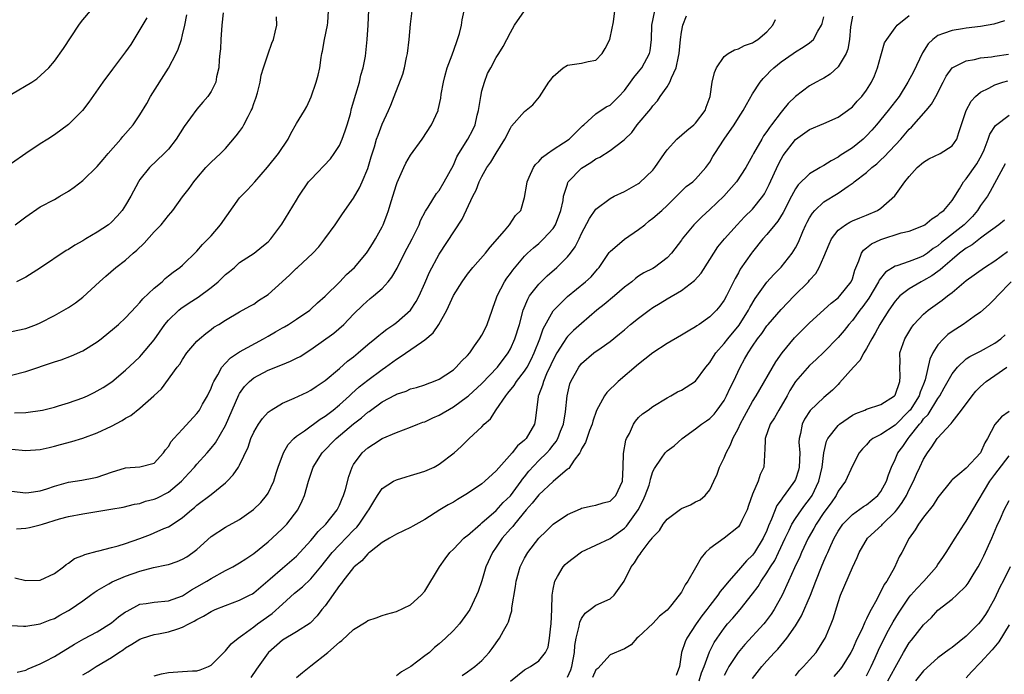
# Model space of a CAD drawing. Units: inches. Extents: x 2559000 to 2562000, y 1533000 to 1536000.
# Drawn here: x 2559386 to 2559524, y 1534690 to 1534782 of the extents above; entities that cross this region are included whole.
import ezdxf

# ---------------------------------------------------------------- set-up
doc = ezdxf.new("R2010")
doc.units = ezdxf.units.IN
doc.header["$MEASUREMENT"] = 0
doc.layers.add('LD25591533_2ft', color=53, linetype='Continuous')

msp = doc.modelspace()

# ---------------------------------------------------------------- linework, layer by layer
at = {"layer": 'LD25591533_2ft'}
for points, elevation in [([(2559385, 1534771.3), (2559387.83, 1534773), (2559388.53, 1534773.47), (2559390.23, 1534775), (2559391, 1534775.96), (2559392.3, 1534777.7), (2559393.36, 1534779.36), (2559394.44, 1534781), (2559394.67, 1534781.33), (2559395, 1534781.74), (2559396.08, 1534783)], 8412), ([(2559385, 1534731.9), (2559387, 1534732.42), (2559391, 1534733.77), (2559391.94, 1534734.06), (2559393.38, 1534734.62), (2559395, 1534735.32), (2559397, 1534736.57), (2559397.57, 1534737), (2559399.46, 1534738.54), (2559399.99, 1534739), (2559401, 1534739.93), (2559402.46, 1534741.54), (2559403, 1534742.06), (2559403.42, 1534742.58), (2559405, 1534744.1), (2559406.11, 1534745), (2559406.56, 1534745.44), (2559407, 1534745.81), (2559407.66, 1534746.34), (2559408.63, 1534747), (2559409, 1534747.34), (2559411, 1534749.27), (2559411.8, 1534750.2), (2559413, 1534751.42), (2559414.33, 1534753), (2559417, 1534756.75), (2559418.11, 1534757.89), (2559419.15, 1534759), (2559420.92, 1534761.08), (2559422.46, 1534763), (2559423.8, 1534765), (2559424.21, 1534765.79), (2559425, 1534767.18), (2559426.1, 1534769), (2559426.43, 1534769.57), (2559427.05, 1534770.95), (2559427.75, 1534773), (2559428.01, 1534773.99), (2559428.25, 1534775), (2559428.45, 1534776.45), (2559428.56, 1534777), (2559428.65, 1534777.35), (2559428.92, 1534779), (2559429.34, 1534781), (2559429.38, 1534781.38), (2559429.47, 1534783)], 8402), ([(2559385, 1534721.5), (2559387, 1534721.31), (2559389, 1534721.48), (2559390.25, 1534721.75), (2559391, 1534721.92), (2559391.86, 1534722.14), (2559393.43, 1534722.57), (2559395, 1534723.07), (2559397, 1534723.81), (2559399, 1534724.74), (2559400.49, 1534725.51), (2559401, 1534725.85), (2559401.75, 1534726.25), (2559403, 1534727.26), (2559404.96, 1534729), (2559406.03, 1534729.97), (2559408.24, 1534733), (2559408.59, 1534733.41), (2559409, 1534734.09), (2559409.61, 1534735), (2559411, 1534736.64), (2559411.38, 1534737), (2559412.27, 1534737.73), (2559413, 1534738.31), (2559413.4, 1534738.6), (2559414.08, 1534739), (2559415, 1534739.62), (2559417, 1534740.78), (2559418.43, 1534741.57), (2559419, 1534741.87), (2559419.65, 1534742.35), (2559421, 1534743.21), (2559422.97, 1534745), (2559424.05, 1534745.95), (2559425, 1534746.89), (2559425.14, 1534747), (2559427.28, 1534749), (2559428.12, 1534749.88), (2559428.96, 1534751), (2559430.43, 1534753), (2559431.46, 1534754.54), (2559433, 1534756.74), (2559433.82, 1534758.18), (2559434.2, 1534759), (2559435, 1534760.86), (2559435.46, 1534762.54), (2559435.91, 1534763.91), (2559436.23, 1534765), (2559436.43, 1534765.57), (2559437, 1534767.08), (2559437.88, 1534769), (2559438.22, 1534769.78), (2559438.71, 1534771), (2559439.89, 1534774.11), (2559440.15, 1534775), (2559440.44, 1534776.44), (2559440.57, 1534777), (2559440.8, 1534779), (2559441, 1534781.13), (2559441.21, 1534783)], 8398), ([(2559385, 1534715.59), (2559387, 1534715.36), (2559387.41, 1534715.41), (2559389, 1534715.67), (2559389.96, 1534715.96), (2559391, 1534716.33), (2559393, 1534716.87), (2559394.84, 1534717.16), (2559396.52, 1534717.48), (2559397, 1534717.6), (2559399, 1534718.29), (2559401, 1534718.87), (2559403, 1534719.02), (2559405, 1534719.54), (2559406.3, 1534721), (2559406.6, 1534721.4), (2559407, 1534721.86), (2559407.4, 1534722.6), (2559407.76, 1534723), (2559409, 1534724.3), (2559411, 1534726.5), (2559411.22, 1534726.78), (2559411.36, 1534727), (2559411.8, 1534727.8), (2559412.5, 1534729), (2559413, 1534730.07), (2559413.26, 1534730.74), (2559413.38, 1534731), (2559413.92, 1534731.92), (2559414.48, 1534733), (2559415, 1534733.58), (2559415.7, 1534734.3), (2559417, 1534735.17), (2559420.36, 1534737), (2559421, 1534737.38), (2559422.05, 1534737.95), (2559423, 1534738.53), (2559423.31, 1534738.69), (2559423.85, 1534739), (2559425, 1534739.73), (2559426.84, 1534741), (2559427, 1534741.13), (2559427.95, 1534742.05), (2559429, 1534742.95), (2559431.06, 1534745), (2559432.01, 1534745.99), (2559433.1, 1534747), (2559434.8, 1534749), (2559435, 1534749.29), (2559435.67, 1534750.33), (2559436.08, 1534751), (2559437, 1534752.7), (2559437.15, 1534753), (2559437.67, 1534754.33), (2559437.89, 1534755), (2559438.25, 1534756.25), (2559439, 1534758.63), (2559439.1, 1534758.9), (2559440.04, 1534761), (2559440.35, 1534761.65), (2559441, 1534762.76), (2559442.63, 1534765), (2559443.95, 1534767), (2559444.86, 1534769), (2559444.89, 1534769.11), (2559445.23, 1534770.77), (2559445.31, 1534771.31), (2559445.61, 1534773), (2559445.81, 1534773.81), (2559446.14, 1534775), (2559446.81, 1534776.81), (2559447.42, 1534778.58), (2559447.59, 1534779), (2559447.84, 1534779.84), (2559448.12, 1534781), (2559448.25, 1534781.75), (2559448.53, 1534783)], 8396), ([(2559385, 1534696.77), (2559386.68, 1534696.68), (2559387, 1534696.69), (2559389, 1534697.01), (2559390.42, 1534697.58), (2559391, 1534697.77), (2559391.78, 1534698.22), (2559393, 1534698.86), (2559393.23, 1534699), (2559395, 1534700.23), (2559396.07, 1534701), (2559396.59, 1534701.41), (2559397, 1534701.69), (2559398.62, 1534702.62), (2559399.09, 1534702.91), (2559401, 1534703.7), (2559403, 1534704.41), (2559404.92, 1534704.92), (2559406.74, 1534705.26), (2559407, 1534705.33), (2559408.25, 1534705.75), (2559409, 1534706.07), (2559409.58, 1534706.42), (2559410.41, 1534707), (2559411, 1534707.45), (2559413, 1534709.23), (2559415, 1534710.56), (2559417, 1534711.65), (2559418.97, 1534713.03), (2559419.96, 1534714.04), (2559420.79, 1534715), (2559421, 1534715.31), (2559421.8, 1534717), (2559422.15, 1534718.15), (2559422.43, 1534719), (2559423.15, 1534721), (2559423.82, 1534722.18), (2559424.59, 1534723), (2559425, 1534723.34), (2559426.1, 1534724.1), (2559428.3, 1534725.7), (2559429, 1534726.12), (2559430.13, 1534727), (2559431, 1534727.72), (2559432.42, 1534729), (2559432.71, 1534729.29), (2559433.77, 1534730.23), (2559435, 1534731.2), (2559437, 1534732.67), (2559437.48, 1534733), (2559439, 1534734.14), (2559439.54, 1534734.46), (2559442.52, 1534736.52), (2559443, 1534736.83), (2559444.17, 1534737.83), (2559444.95, 1534739), (2559446.09, 1534741), (2559447, 1534743.05), (2559448.24, 1534745), (2559449, 1534746.05), (2559449.75, 1534747), (2559451.5, 1534749), (2559452.15, 1534749.85), (2559454.17, 1534752.16), (2559454.86, 1534753), (2559455.73, 1534754.27), (2559456.45, 1534755), (2559457, 1534756.81), (2559457.31, 1534758.69), (2559457.34, 1534759), (2559457.65, 1534759.65), (2559458.25, 1534761), (2559458.55, 1534761.45), (2559459, 1534761.87), (2559459.52, 1534762.48), (2559460.22, 1534763), (2559461, 1534763.54), (2559462.48, 1534764.48), (2559463.25, 1534765), (2559464.12, 1534765.88), (2559465.14, 1534766.86), (2559465.3, 1534767), (2559467, 1534768.57), (2559468.47, 1534769.53), (2559469, 1534769.78), (2559470.23, 1534771), (2559471, 1534771.82), (2559471.88, 1534773), (2559472.33, 1534773.67), (2559473, 1534774.43), (2559473.47, 1534775), (2559474.54, 1534777), (2559474.62, 1534777.38), (2559474.79, 1534779), (2559474.87, 1534781), (2559475.27, 1534783)], 8390), ([(2559385, 1534738), (2559387, 1534738.45), (2559388.47, 1534739), (2559389, 1534739.22), (2559391, 1534740.27), (2559392.33, 1534741), (2559393, 1534741.39), (2559393.97, 1534742.03), (2559395, 1534742.84), (2559397.32, 1534745), (2559398.21, 1534745.79), (2559399.62, 1534747), (2559401, 1534748.02), (2559402.08, 1534749), (2559402.58, 1534749.42), (2559403.6, 1534750.4), (2559405, 1534751.98), (2559405.97, 1534753), (2559407, 1534754.28), (2559407.35, 1534754.65), (2559407.64, 1534755), (2559409, 1534756.9), (2559409.94, 1534758.06), (2559410.55, 1534759), (2559411, 1534759.54), (2559412.27, 1534761), (2559413, 1534761.78), (2559414.3, 1534763), (2559415, 1534763.71), (2559416.53, 1534765.47), (2559417, 1534766.08), (2559417.38, 1534766.62), (2559417.61, 1534767), (2559418.2, 1534768.2), (2559418.64, 1534769), (2559418.75, 1534769.25), (2559419, 1534770), (2559419.27, 1534770.73), (2559419.49, 1534771.49), (2559419.87, 1534773), (2559420.03, 1534773.97), (2559420.34, 1534775), (2559421, 1534776.99), (2559421.54, 1534778.46), (2559421.75, 1534779), (2559421.99, 1534779.99), (2559422.2, 1534781), (2559422.17, 1534782.17)], 8404), ([(2559403.96, 1534782.04), (2559403, 1534780.37), (2559402.13, 1534779), (2559401.71, 1534778.29), (2559401, 1534777.23), (2559399.16, 1534774.84), (2559397.81, 1534773), (2559395.83, 1534770.17), (2559394.96, 1534769.04), (2559393, 1534767.06), (2559391, 1534765.61), (2559390.1, 1534765), (2559389, 1534764.32), (2559387, 1534763), (2559385, 1534761.58)], 8410), ([(2559385.42, 1534726.58), (2559387, 1534726.65), (2559387.32, 1534726.68), (2559389, 1534726.92), (2559389.35, 1534727), (2559391, 1534727.42), (2559391.58, 1534727.58), (2559393, 1534728.02), (2559395, 1534728.72), (2559395.65, 1534729), (2559396.56, 1534729.44), (2559397, 1534729.67), (2559397.83, 1534730.17), (2559399.04, 1534730.96), (2559401, 1534732.57), (2559402.23, 1534733.77), (2559403, 1534734.48), (2559403.24, 1534734.76), (2559405, 1534736.86), (2559406.5, 1534739), (2559407, 1534739.61), (2559408.45, 1534741), (2559408.75, 1534741.25), (2559409.94, 1534742.05), (2559411.18, 1534742.82), (2559413, 1534744.18), (2559413.98, 1534745), (2559414.49, 1534745.51), (2559415, 1534746), (2559415.57, 1534746.43), (2559416.26, 1534747), (2559417, 1534747.68), (2559419.05, 1534749), (2559420.12, 1534749.88), (2559421, 1534750.58), (2559421.4, 1534751), (2559422.94, 1534753.06), (2559425, 1534756.46), (2559425.31, 1534757), (2559426.69, 1534759), (2559427, 1534759.36), (2559429.74, 1534762.26), (2559430.27, 1534763), (2559431, 1534764.12), (2559431.41, 1534765), (2559431.83, 1534766.17), (2559432.1, 1534767), (2559432.54, 1534768.54), (2559432.71, 1534769.29), (2559433.33, 1534771.33), (2559433.81, 1534773), (2559434.01, 1534773.99), (2559434.33, 1534775), (2559434.65, 1534776.65), (2559434.88, 1534779), (2559435.02, 1534781), (2559435.14, 1534783.14)], 8400), ([(2559385.46, 1534703.46), (2559387, 1534703.08), (2559389, 1534703.13), (2559391, 1534704.05), (2559392.27, 1534705), (2559392.66, 1534705.34), (2559393, 1534705.51), (2559393.84, 1534706.16), (2559395, 1534706.61), (2559395.26, 1534706.74), (2559397, 1534707.21), (2559397.26, 1534707.26), (2559399, 1534707.69), (2559399.94, 1534707.94), (2559401, 1534708.28), (2559402.97, 1534708.97), (2559404.47, 1534709.53), (2559405, 1534709.75), (2559406.38, 1534710.38), (2559407, 1534710.63), (2559407.24, 1534710.76), (2559409, 1534711.92), (2559410.25, 1534713), (2559410.67, 1534713.33), (2559411, 1534713.63), (2559413, 1534715.15), (2559415, 1534716.78), (2559415.24, 1534717), (2559416.1, 1534717.9), (2559416.85, 1534719), (2559417, 1534719.28), (2559418.2, 1534721.8), (2559418.59, 1534723), (2559419, 1534723.91), (2559419.63, 1534725), (2559420.2, 1534725.8), (2559421, 1534726.68), (2559421.42, 1534727), (2559423, 1534727.95), (2559424.65, 1534728.65), (2559426.49, 1534729.51), (2559427, 1534729.76), (2559427.73, 1534730.28), (2559429, 1534731.13), (2559431, 1534732.81), (2559432.16, 1534733.84), (2559433, 1534734.48), (2559433.63, 1534735), (2559435, 1534736.19), (2559435.99, 1534737), (2559436.53, 1534737.47), (2559437, 1534737.85), (2559437.66, 1534738.34), (2559438.64, 1534739), (2559439, 1534739.28), (2559440.98, 1534741.01), (2559441.77, 1534742.23), (2559442.18, 1534743), (2559443, 1534744.78), (2559443.67, 1534746.33), (2559445, 1534748.84), (2559448.22, 1534753.78), (2559449.75, 1534757), (2559450.18, 1534757.82), (2559450.63, 1534759), (2559451, 1534759.77), (2559451.69, 1534761), (2559452.24, 1534761.76), (2559453, 1534763.05), (2559454.22, 1534765), (2559455, 1534766.56), (2559455.18, 1534766.82), (2559457, 1534768.88), (2559458.17, 1534769.83), (2559459.08, 1534770.92), (2559460.42, 1534773), (2559460.66, 1534773.34), (2559461, 1534773.8), (2559462.43, 1534775), (2559463, 1534775.38), (2559465, 1534775.68), (2559465.9, 1534775.9), (2559467, 1534776.08), (2559467.9, 1534777), (2559468.3, 1534777.7), (2559468.94, 1534779), (2559469, 1534779.21), (2559469.46, 1534781.46), (2559469.66, 1534783)], 8392), ([(2559385.51, 1534753), (2559387, 1534754.11), (2559389, 1534755.49), (2559391, 1534756.54), (2559391.76, 1534757), (2559393, 1534757.7), (2559393.76, 1534758.24), (2559395, 1534759.22), (2559397, 1534761.15), (2559397.85, 1534762.15), (2559398.55, 1534763), (2559400.32, 1534765), (2559400.62, 1534765.38), (2559402.04, 1534767), (2559403, 1534768.41), (2559403.98, 1534770.02), (2559404.51, 1534771), (2559407.02, 1534774.98), (2559408.09, 1534777), (2559408.37, 1534777.63), (2559408.83, 1534779), (2559409, 1534779.65), (2559409.29, 1534781), (2559409.57, 1534782.43)], 8408), ([(2559414.7, 1534782.7), (2559414.52, 1534781), (2559414.38, 1534779), (2559414.32, 1534777.68), (2559414.24, 1534777), (2559414.12, 1534776.12), (2559414.07, 1534775), (2559413.76, 1534773.76), (2559413.66, 1534773), (2559413, 1534771.7), (2559412.55, 1534771), (2559411.82, 1534770.18), (2559411, 1534769.2), (2559409.23, 1534766.77), (2559408.1, 1534765), (2559407, 1534763.61), (2559406.42, 1534763), (2559404.35, 1534761), (2559403, 1534759.32), (2559402.79, 1534759), (2559401.73, 1534757), (2559401, 1534755.73), (2559400.51, 1534755), (2559399.81, 1534754.19), (2559399, 1534753.34), (2559398.6, 1534753), (2559397, 1534751.97), (2559395.43, 1534751), (2559395, 1534750.74), (2559393.88, 1534750.12), (2559393, 1534749.53), (2559392.64, 1534749.36), (2559389.07, 1534746.93), (2559387, 1534745.62), (2559385.68, 1534745)], 8406), ([(2559385.69, 1534710.31), (2559387, 1534710.42), (2559387.49, 1534710.51), (2559389, 1534710.88), (2559389.34, 1534711), (2559391.73, 1534711.73), (2559393, 1534712.07), (2559395, 1534712.45), (2559398.92, 1534713.08), (2559400.63, 1534713.37), (2559402.23, 1534713.77), (2559403, 1534713.9), (2559403.8, 1534714.2), (2559405, 1534714.47), (2559405.36, 1534714.64), (2559407, 1534715.46), (2559408.82, 1534717), (2559409.88, 1534718.12), (2559410.68, 1534719), (2559411, 1534719.4), (2559412.45, 1534721), (2559413, 1534721.65), (2559413.59, 1534722.41), (2559415, 1534724.81), (2559416.88, 1534729.12), (2559417, 1534729.31), (2559417.69, 1534730.31), (2559418.38, 1534731), (2559419, 1534731.52), (2559421, 1534732.59), (2559423, 1534733.37), (2559424.16, 1534733.84), (2559425, 1534734.25), (2559425.48, 1534734.52), (2559427, 1534735.48), (2559430.21, 1534737.79), (2559431.63, 1534739), (2559433, 1534740.43), (2559434.29, 1534741.71), (2559435.34, 1534742.66), (2559435.78, 1534743), (2559437, 1534744.03), (2559437.86, 1534745), (2559438.36, 1534745.64), (2559439.09, 1534746.91), (2559440.14, 1534749), (2559441.22, 1534751), (2559442.18, 1534753), (2559442.4, 1534753.6), (2559443.1, 1534754.9), (2559443.47, 1534755.47), (2559444.63, 1534757.37), (2559445, 1534757.81), (2559445.73, 1534759), (2559447, 1534761.35), (2559447.49, 1534762.51), (2559447.78, 1534763), (2559449.04, 1534765), (2559449.71, 1534766.29), (2559450.04, 1534767), (2559450.36, 1534768.36), (2559450.53, 1534769), (2559450.84, 1534771), (2559451, 1534771.76), (2559451.35, 1534773), (2559451.79, 1534774.21), (2559452.24, 1534775), (2559453, 1534776.45), (2559453.38, 1534777), (2559454, 1534778), (2559455, 1534779.95), (2559455.6, 1534781), (2559456.99, 1534783)], 8394), ([(2559385.77, 1534690.23), (2559387, 1534690.5), (2559387.32, 1534690.68), (2559389, 1534691.37), (2559389.76, 1534691.76), (2559391, 1534692.44), (2559393.83, 1534694.17), (2559395.11, 1534694.89), (2559397, 1534695.89), (2559399, 1534697.13), (2559400.02, 1534697.98), (2559401, 1534698.67), (2559401.21, 1534698.79), (2559403, 1534699.74), (2559403.87, 1534699.87), (2559405, 1534700.06), (2559407, 1534700.23), (2559409, 1534700.95), (2559410.24, 1534701.76), (2559411, 1534702.18), (2559412.41, 1534703), (2559413, 1534703.38), (2559415, 1534704.47), (2559416.03, 1534705), (2559417, 1534705.55), (2559417.86, 1534706.14), (2559419, 1534706.89), (2559421, 1534708.51), (2559421.57, 1534709), (2559423, 1534710.37), (2559423.61, 1534711), (2559425.15, 1534713), (2559425.76, 1534714.24), (2559426.1, 1534715), (2559426.68, 1534717), (2559427, 1534718.01), (2559427.34, 1534719), (2559428.57, 1534721), (2559430.55, 1534723), (2559433, 1534725.06), (2559434.1, 1534725.9), (2559435, 1534726.69), (2559435.19, 1534726.81), (2559437, 1534728.15), (2559438.86, 1534729.14), (2559439, 1534729.24), (2559440.36, 1534729.64), (2559441, 1534729.98), (2559441.82, 1534730.18), (2559443, 1534730.55), (2559443.31, 1534730.69), (2559444.23, 1534731), (2559445, 1534731.33), (2559445.92, 1534731.92), (2559447, 1534732.65), (2559447.39, 1534733), (2559448.14, 1534733.86), (2559449, 1534734.65), (2559449.29, 1534735), (2559449.99, 1534735.99), (2559450.69, 1534737), (2559451, 1534737.51), (2559451.5, 1534738.5), (2559451.73, 1534739), (2559452.43, 1534741), (2559452.57, 1534741.43), (2559453, 1534742.6), (2559453.13, 1534743), (2559454.17, 1534745), (2559454.5, 1534745.5), (2559455, 1534746.14), (2559455.36, 1534746.64), (2559457, 1534748.58), (2559457.42, 1534749), (2559458.24, 1534749.76), (2559459, 1534750.38), (2559459.33, 1534750.67), (2559459.67, 1534751), (2559461, 1534752.46), (2559461.34, 1534753), (2559462.08, 1534755), (2559462.4, 1534756.4), (2559462.47, 1534757), (2559463, 1534758.7), (2559463.08, 1534758.92), (2559463.13, 1534759), (2559465, 1534760.95), (2559466.29, 1534761.71), (2559467, 1534762.24), (2559467.54, 1534762.46), (2559469, 1534763.42), (2559470.78, 1534764.78), (2559471, 1534764.93), (2559472.07, 1534765.93), (2559472.82, 1534767), (2559474.73, 1534769.27), (2559475, 1534769.68), (2559475.63, 1534770.36), (2559476.02, 1534771), (2559477, 1534772.36), (2559477.37, 1534773), (2559477.6, 1534773.6), (2559478.29, 1534775), (2559478.6, 1534776.6), (2559478.71, 1534777), (2559478.86, 1534779), (2559479, 1534780.02), (2559479.19, 1534781), (2559479.72, 1534782.28)], 8388), ([(2559405, 1534689.69), (2559406.03, 1534689.97), (2559407, 1534690.19), (2559409, 1534690.29), (2559410.39, 1534690.39), (2559411, 1534690.41), (2559411.46, 1534690.54), (2559412.64, 1534691), (2559413, 1534691.2), (2559414.77, 1534693), (2559415, 1534693.2), (2559415.82, 1534694.18), (2559416.78, 1534695), (2559417.47, 1534695.47), (2559419, 1534696.6), (2559419.51, 1534697), (2559421.56, 1534698.44), (2559423, 1534699.76), (2559424.72, 1534701.28), (2559425.83, 1534702.17), (2559427, 1534703.32), (2559428.4, 1534705), (2559430.01, 1534707), (2559431, 1534708.07), (2559433, 1534710.12), (2559433.45, 1534710.55), (2559433.8, 1534711), (2559435, 1534712.81), (2559435.15, 1534713), (2559435.82, 1534714.18), (2559436.37, 1534715), (2559437, 1534715.98), (2559438.59, 1534717), (2559439, 1534717.22), (2559440.37, 1534717.63), (2559441, 1534717.79), (2559441.9, 1534718.1), (2559443, 1534718.44), (2559444.3, 1534719), (2559445, 1534719.41), (2559447.11, 1534721), (2559448.1, 1534721.9), (2559449.22, 1534723), (2559451, 1534724.62), (2559451.33, 1534725), (2559452.22, 1534725.78), (2559453.03, 1534727.03), (2559454.35, 1534729), (2559454.66, 1534729.34), (2559455.55, 1534730.45), (2559455.88, 1534731), (2559457, 1534732.43), (2559457.35, 1534733), (2559457.91, 1534734.09), (2559458.35, 1534735), (2559459.13, 1534737), (2559459.61, 1534738.39), (2559461, 1534740.9), (2559461.08, 1534741), (2559463, 1534742.91), (2559465.57, 1534745), (2559466.32, 1534745.68), (2559467.25, 1534746.75), (2559467.46, 1534747), (2559468.88, 1534749.12), (2559469, 1534749.24), (2559471, 1534750.97), (2559473, 1534752.34), (2559473.86, 1534753), (2559474.48, 1534753.52), (2559475, 1534753.91), (2559476.26, 1534755), (2559477, 1534755.7), (2559478.34, 1534757), (2559479, 1534757.7), (2559479.66, 1534758.34), (2559480.6, 1534759), (2559481, 1534759.39), (2559482.46, 1534761), (2559483, 1534761.75), (2559483.43, 1534762.57), (2559483.7, 1534763), (2559485.01, 1534765), (2559486.4, 1534767), (2559487, 1534767.98), (2559487.68, 1534769), (2559488.13, 1534769.87), (2559489, 1534771.38), (2559490.04, 1534773), (2559490.49, 1534773.51), (2559491, 1534774), (2559491.48, 1534774.52), (2559491.96, 1534775), (2559493, 1534775.84), (2559494.69, 1534777), (2559495, 1534777.24), (2559496.1, 1534777.9), (2559497, 1534778.53), (2559497.27, 1534778.73), (2559497.53, 1534779), (2559498.15, 1534780.15), (2559498.68, 1534781), (2559498.78, 1534781.22), (2559499, 1534782.16)], 8384), ([(2559503, 1534782.24), (2559502.79, 1534781), (2559502.75, 1534780.75), (2559502.61, 1534779), (2559502.39, 1534777.61), (2559502.14, 1534777), (2559501, 1534775.14), (2559499.88, 1534774.12), (2559499, 1534773.56), (2559498.64, 1534773.36), (2559497.94, 1534773), (2559497, 1534772.49), (2559495, 1534771), (2559494, 1534770), (2559493.21, 1534769), (2559493, 1534768.77), (2559491.65, 1534767), (2559491.37, 1534766.63), (2559491, 1534766.05), (2559490.55, 1534765.45), (2559490.28, 1534765), (2559489.14, 1534763), (2559489, 1534762.7), (2559488.05, 1534761), (2559486.76, 1534759), (2559484.95, 1534757), (2559483, 1534755.13), (2559481.89, 1534754.11), (2559480.75, 1534753), (2559479.11, 1534751), (2559479, 1534750.83), (2559477.61, 1534749), (2559477, 1534748.33), (2559475.25, 1534747), (2559475, 1534746.86), (2559473.75, 1534746.25), (2559473, 1534745.76), (2559472.56, 1534745.44), (2559472.07, 1534745), (2559471, 1534744.22), (2559469.61, 1534743), (2559468.18, 1534741.82), (2559467.15, 1534741), (2559465, 1534739.15), (2559463.86, 1534738.14), (2559463, 1534737.29), (2559462.87, 1534737.13), (2559462.46, 1534736.46), (2559461.51, 1534735), (2559461, 1534734.05), (2559460.68, 1534733.32), (2559460.09, 1534732.09), (2559459.63, 1534731), (2559459.52, 1534730.48), (2559458.95, 1534729.05), (2559458.92, 1534729), (2559458.89, 1534728.89), (2559458.69, 1534727), (2559458.49, 1534725.51), (2559458.4, 1534725), (2559457.21, 1534723), (2559457, 1534722.78), (2559456.01, 1534721.99), (2559455.26, 1534721), (2559453, 1534718.45), (2559451.41, 1534717), (2559451, 1534716.66), (2559449, 1534715.28), (2559447.57, 1534714.43), (2559447, 1534714.07), (2559446.29, 1534713.71), (2559445.09, 1534713), (2559443, 1534711.65), (2559441.3, 1534710.7), (2559441, 1534710.5), (2559439, 1534709.59), (2559438.03, 1534709), (2559437, 1534708.4), (2559435.21, 1534707), (2559435.1, 1534706.9), (2559435, 1534706.84), (2559434.16, 1534705.84), (2559433.09, 1534705), (2559433, 1534704.91), (2559431.49, 1534703), (2559431.29, 1534702.71), (2559431, 1534702.38), (2559429, 1534699.54), (2559428.56, 1534699), (2559427.89, 1534698.11), (2559426.92, 1534697.08), (2559425, 1534695.87), (2559423, 1534694.7), (2559421.06, 1534693), (2559421, 1534692.93), (2559419.36, 1534690.64), (2559418.55, 1534689.45)], 8382), ([(2559425, 1534689.49), (2559425.81, 1534690.19), (2559427, 1534691.09), (2559429.4, 1534693), (2559431, 1534694.45), (2559431.35, 1534694.65), (2559433, 1534696.22), (2559434.74, 1534697.26), (2559435, 1534697.47), (2559436.16, 1534697.84), (2559437, 1534698.18), (2559437.63, 1534698.37), (2559439, 1534698.74), (2559441, 1534699.67), (2559442.5, 1534701), (2559443, 1534701.57), (2559445.05, 1534705), (2559445.87, 1534706.13), (2559446.51, 1534707), (2559447, 1534707.47), (2559448.48, 1534709), (2559448.76, 1534709.24), (2559449, 1534709.41), (2559450.8, 1534711), (2559451, 1534711.15), (2559453, 1534712.9), (2559453.99, 1534714.01), (2559455, 1534714.97), (2559456.52, 1534717), (2559456.71, 1534717.29), (2559457, 1534717.62), (2559457.6, 1534718.4), (2559459, 1534719.9), (2559460.11, 1534721), (2559460.54, 1534721.46), (2559461, 1534722.07), (2559461.42, 1534722.58), (2559461.65, 1534723), (2559462.03, 1534724.03), (2559462.44, 1534725), (2559462.72, 1534726.72), (2559462.95, 1534729), (2559463.35, 1534730.65), (2559463.48, 1534731), (2559464.59, 1534733), (2559465, 1534733.51), (2559466.73, 1534735), (2559467.74, 1534735.74), (2559469, 1534736.63), (2559470.32, 1534737.68), (2559471, 1534738.27), (2559471.87, 1534739), (2559473, 1534739.9), (2559474.47, 1534741), (2559475, 1534741.36), (2559476.03, 1534741.97), (2559477, 1534742.6), (2559479, 1534743.78), (2559480.83, 1534745.17), (2559481.78, 1534746.22), (2559483, 1534748.13), (2559483.54, 1534749), (2559484.13, 1534749.87), (2559485.07, 1534751), (2559486.84, 1534753), (2559487.88, 1534754.12), (2559489, 1534755.19), (2559490.42, 1534757), (2559490.65, 1534757.35), (2559491, 1534757.98), (2559491.34, 1534758.66), (2559492.59, 1534761.41), (2559493, 1534762.17), (2559493.31, 1534762.69), (2559495, 1534764.93), (2559497, 1534766.36), (2559499, 1534767.2), (2559501, 1534768.07), (2559502.34, 1534769), (2559503, 1534769.52), (2559503.69, 1534770.31), (2559504.33, 1534771), (2559505, 1534771.88), (2559505.71, 1534773), (2559506.1, 1534773.9), (2559506.55, 1534775), (2559507, 1534776.71), (2559507.1, 1534777), (2559507.51, 1534778.49), (2559507.83, 1534779), (2559509, 1534780.61), (2559509.31, 1534781), (2559511, 1534782.33)], 8380), ([(2559395, 1534689.84), (2559395.73, 1534690.27), (2559396.86, 1534691), (2559399, 1534692.28), (2559400.06, 1534693), (2559400.63, 1534693.37), (2559401, 1534693.65), (2559401.87, 1534694.13), (2559403, 1534694.87), (2559403.37, 1534695), (2559405, 1534695.5), (2559405.59, 1534695.59), (2559407, 1534695.87), (2559408.32, 1534696.32), (2559409, 1534696.51), (2559409.88, 1534697), (2559410.63, 1534697.37), (2559411, 1534697.62), (2559411.93, 1534698.07), (2559413, 1534698.75), (2559413.57, 1534699), (2559415, 1534699.58), (2559417, 1534700.31), (2559418.4, 1534701), (2559418.8, 1534701.2), (2559419, 1534701.33), (2559421.3, 1534703.3), (2559423, 1534704.79), (2559425, 1534706.5), (2559427, 1534708.67), (2559427.28, 1534709), (2559428.04, 1534709.96), (2559429.08, 1534711), (2559430.67, 1534713), (2559431, 1534713.66), (2559431.4, 1534714.6), (2559431.6, 1534715), (2559431.84, 1534715.84), (2559432.33, 1534717.67), (2559432.78, 1534719), (2559433, 1534719.36), (2559434.21, 1534721), (2559435, 1534721.7), (2559435.81, 1534722.19), (2559437, 1534723), (2559439, 1534723.86), (2559441, 1534724.57), (2559442.01, 1534725), (2559442.72, 1534725.28), (2559443, 1534725.35), (2559444.12, 1534725.88), (2559445, 1534726.26), (2559447, 1534727.45), (2559449, 1534728.89), (2559449.13, 1534729), (2559451, 1534730.73), (2559453.18, 1534733), (2559454.69, 1534735), (2559455, 1534735.57), (2559455.64, 1534737), (2559456.27, 1534739), (2559456.81, 1534741), (2559457.43, 1534742.57), (2559457.7, 1534743), (2559459, 1534744.65), (2559460.18, 1534745.82), (2559461.53, 1534747), (2559463, 1534748.49), (2559463.43, 1534749), (2559464.1, 1534749.9), (2559464.65, 1534751), (2559465, 1534751.77), (2559466.12, 1534753.88), (2559467, 1534755.16), (2559469, 1534756.68), (2559469.56, 1534757), (2559471, 1534757.66), (2559473, 1534758.8), (2559473.12, 1534758.88), (2559475, 1534760.64), (2559475.3, 1534761), (2559476.64, 1534763), (2559477, 1534763.5), (2559478.38, 1534765), (2559479.78, 1534766.22), (2559480.77, 1534767), (2559481, 1534767.25), (2559482.35, 1534769), (2559482.5, 1534769.5), (2559483.05, 1534771), (2559483.34, 1534773), (2559483.66, 1534774.34), (2559483.94, 1534775), (2559485, 1534776.6), (2559485.59, 1534777), (2559486.46, 1534777.54), (2559487, 1534777.65), (2559487.86, 1534778.14), (2559489, 1534778.49), (2559489.29, 1534778.71), (2559489.74, 1534779), (2559491, 1534780.05), (2559491.82, 1534781), (2559492.23, 1534781.77)], 8386), ([(2559524.38, 1534781.62), (2559522.88, 1534781.12), (2559521, 1534780.81), (2559519, 1534780.56), (2559518.47, 1534780.47), (2559517, 1534780.26), (2559515.8, 1534779.8), (2559515, 1534779.56), (2559514.3, 1534779), (2559513.65, 1534778.35), (2559512.87, 1534777.13), (2559511.57, 1534774.43), (2559510.79, 1534773), (2559509.55, 1534771), (2559508.05, 1534769), (2559506.41, 1534767), (2559505.75, 1534766.25), (2559505, 1534765.46), (2559504.76, 1534765.24), (2559504.5, 1534765), (2559503, 1534763.79), (2559501.3, 1534762.7), (2559501, 1534762.48), (2559500.02, 1534761.98), (2559499, 1534761.29), (2559498.8, 1534761.2), (2559498.5, 1534761), (2559497, 1534760.12), (2559495.4, 1534758.6), (2559495, 1534758.01), (2559494.45, 1534757), (2559493.28, 1534754.72), (2559492.52, 1534753.48), (2559492.12, 1534753), (2559491, 1534751.61), (2559490.46, 1534751), (2559489, 1534749.19), (2559488.85, 1534749), (2559487.26, 1534746.74), (2559487, 1534746.24), (2559486.54, 1534745.46), (2559485.67, 1534743.67), (2559485.33, 1534743), (2559485, 1534742.39), (2559484.42, 1534741.58), (2559483.92, 1534741), (2559483, 1534740.09), (2559481.49, 1534739), (2559481.19, 1534738.81), (2559481, 1534738.65), (2559479.94, 1534738.06), (2559479, 1534737.49), (2559477, 1534736.33), (2559475, 1534735), (2559473.89, 1534734.11), (2559473, 1534733.43), (2559470.11, 1534731), (2559468.54, 1534729.46), (2559468.23, 1534729), (2559467.09, 1534726.91), (2559466.58, 1534725.42), (2559466.46, 1534725), (2559466.13, 1534724.13), (2559465.56, 1534722.44), (2559465, 1534721.53), (2559464.84, 1534721.16), (2559464.74, 1534721), (2559463.97, 1534719.97), (2559463.19, 1534718.81), (2559463, 1534718.69), (2559461, 1534716.96), (2559459, 1534715.12), (2559458.08, 1534713.92), (2559457.24, 1534713), (2559455.57, 1534711), (2559455.33, 1534710.67), (2559455, 1534710.31), (2559453.86, 1534709), (2559453, 1534707.74), (2559452.47, 1534707), (2559451.58, 1534705), (2559451, 1534703.03), (2559450.47, 1534701.53), (2559450.26, 1534701), (2559449.29, 1534699), (2559449, 1534698.55), (2559447.86, 1534697), (2559447, 1534696.06), (2559445.91, 1534695), (2559445, 1534694.21), (2559444.33, 1534693.67), (2559443.63, 1534693), (2559443, 1534692.49), (2559441.02, 1534691.02), (2559439.73, 1534690.27), (2559439, 1534689.72)], 8378), ([(2559448.25, 1534689.75), (2559449, 1534690.26), (2559450.02, 1534691), (2559451, 1534691.86), (2559452.04, 1534693), (2559452.46, 1534693.54), (2559453.47, 1534695), (2559454.02, 1534696.02), (2559454.59, 1534697), (2559454.73, 1534697.27), (2559455, 1534698.26), (2559455.19, 1534698.81), (2559455.23, 1534699.23), (2559455.74, 1534702.26), (2559455.83, 1534703), (2559456.39, 1534705), (2559457, 1534706.23), (2559457.45, 1534707), (2559458.98, 1534709), (2559460.02, 1534709.98), (2559461, 1534710.98), (2559463, 1534712.32), (2559464.86, 1534713.14), (2559465, 1534713.21), (2559466.46, 1534713.54), (2559467, 1534713.65), (2559468.01, 1534713.99), (2559469, 1534714.21), (2559469.79, 1534715), (2559470.72, 1534717), (2559470.84, 1534719), (2559470.89, 1534720.89), (2559471.23, 1534722.77), (2559471.32, 1534723), (2559471.7, 1534723.7), (2559472.27, 1534725), (2559472.55, 1534725.45), (2559473, 1534725.93), (2559473.54, 1534726.46), (2559474.34, 1534727), (2559475, 1534727.49), (2559477, 1534728.73), (2559477.54, 1534729), (2559478.47, 1534729.53), (2559479, 1534729.78), (2559481, 1534731.03), (2559482.46, 1534733), (2559483, 1534733.65), (2559483.5, 1534734.5), (2559483.83, 1534735), (2559485, 1534736.31), (2559485.52, 1534737), (2559487.1, 1534738.9), (2559488.41, 1534741), (2559488.6, 1534741.4), (2559489.35, 1534742.65), (2559491, 1534744.93), (2559491.98, 1534746.02), (2559493, 1534747.04), (2559494.55, 1534749), (2559495, 1534749.74), (2559495.43, 1534750.57), (2559496.06, 1534752.06), (2559496.48, 1534753), (2559496.65, 1534753.35), (2559497, 1534753.97), (2559497.39, 1534754.61), (2559497.73, 1534755), (2559499, 1534756.19), (2559501, 1534757.43), (2559502.4, 1534758.4), (2559503.13, 1534758.87), (2559503.27, 1534759), (2559505, 1534760.34), (2559505.75, 1534761), (2559506.45, 1534761.55), (2559507, 1534762.09), (2559507.48, 1534762.52), (2559509.8, 1534765), (2559511, 1534766.38), (2559511.32, 1534766.68), (2559513.34, 1534769), (2559514.09, 1534769.91), (2559514.73, 1534771), (2559515.76, 1534773), (2559516.16, 1534773.84), (2559517.01, 1534775), (2559519, 1534776.01), (2559520.17, 1534776.17), (2559521, 1534776.39), (2559522.53, 1534776.53), (2559523, 1534776.62), (2559524.9, 1534776.9)], 8376), ([(2559455, 1534688.98), (2559457, 1534690.57), (2559457.84, 1534691), (2559459, 1534691.83), (2559459.94, 1534693), (2559460.29, 1534693.71), (2559460.51, 1534695), (2559460.68, 1534696.68), (2559460.73, 1534697), (2559460.82, 1534699), (2559460.85, 1534701), (2559461, 1534701.85), (2559461.23, 1534703), (2559461.63, 1534703.63), (2559462.43, 1534705), (2559462.69, 1534705.31), (2559463, 1534705.59), (2559463.8, 1534706.2), (2559465, 1534707.09), (2559467, 1534708.06), (2559469, 1534708.99), (2559471, 1534710.41), (2559471.3, 1534710.7), (2559472.92, 1534713), (2559473.65, 1534714.35), (2559473.94, 1534715), (2559474.47, 1534716.47), (2559474.64, 1534717), (2559474.68, 1534717.32), (2559475, 1534718.35), (2559475.22, 1534718.78), (2559476.22, 1534720.22), (2559476.74, 1534721), (2559477, 1534721.25), (2559478.01, 1534721.99), (2559479.1, 1534723), (2559481, 1534724.36), (2559481.85, 1534725), (2559482.54, 1534725.46), (2559483, 1534725.79), (2559483.59, 1534726.41), (2559484.05, 1534727), (2559485, 1534728.35), (2559485.35, 1534729), (2559485.87, 1534730.13), (2559486.32, 1534731), (2559487.24, 1534733), (2559487.88, 1534734.12), (2559488.36, 1534735), (2559489, 1534735.97), (2559489.71, 1534737), (2559490.29, 1534737.71), (2559491, 1534738.79), (2559491.17, 1534739), (2559493, 1534741.09), (2559494.82, 1534743), (2559496.83, 1534745), (2559497, 1534745.2), (2559497.86, 1534746.14), (2559498.35, 1534747), (2559499, 1534748.51), (2559499.73, 1534750.27), (2559500.07, 1534751), (2559501, 1534752.22), (2559502.03, 1534753), (2559502.64, 1534753.36), (2559503, 1534753.53), (2559504.04, 1534753.96), (2559505, 1534754.34), (2559506.51, 1534755), (2559507, 1534755.32), (2559508.97, 1534757.03), (2559510.36, 1534759), (2559511, 1534759.76), (2559512.12, 1534761), (2559513, 1534761.77), (2559513.76, 1534762.24), (2559515.31, 1534763), (2559517, 1534764.06), (2559517.67, 1534765), (2559517.93, 1534765.93), (2559518.96, 1534769.04), (2559519.67, 1534770.33), (2559520.28, 1534771), (2559521, 1534771.6), (2559522.15, 1534772.15), (2559523, 1534772.62), (2559524.13, 1534773), (2559524.81, 1534773.19)], 8374), ([(2559463, 1534689.52), (2559463.47, 1534690.53), (2559463.63, 1534691), (2559463.99, 1534693), (2559464.05, 1534693.95), (2559464.25, 1534695), (2559464.67, 1534696.67), (2559464.75, 1534697.25), (2559465, 1534697.75), (2559465.5, 1534698.5), (2559466.22, 1534699), (2559467, 1534699.6), (2559469, 1534700.52), (2559469.56, 1534701), (2559470.98, 1534703), (2559471.97, 1534705), (2559472.44, 1534705.56), (2559473, 1534706.49), (2559473.24, 1534706.76), (2559473.37, 1534707), (2559474.49, 1534708.49), (2559474.95, 1534709.05), (2559475, 1534709.15), (2559475.92, 1534710.08), (2559476.47, 1534711), (2559477, 1534711.67), (2559478.9, 1534713.1), (2559479, 1534713.16), (2559480.3, 1534713.7), (2559481, 1534714.11), (2559481.62, 1534714.38), (2559482.36, 1534715), (2559483, 1534715.8), (2559483.58, 1534717), (2559484.01, 1534717.99), (2559484.34, 1534719), (2559485, 1534720.31), (2559485.27, 1534721), (2559485.9, 1534722.1), (2559486.23, 1534723), (2559487, 1534724.45), (2559487.25, 1534725), (2559487.85, 1534726.15), (2559489, 1534728.19), (2559489.51, 1534729), (2559492.25, 1534733.75), (2559493.15, 1534735), (2559494.89, 1534737.11), (2559497, 1534739.24), (2559500.02, 1534741.98), (2559501, 1534742.74), (2559501.26, 1534743), (2559502.85, 1534745), (2559503, 1534745.38), (2559503.36, 1534746.64), (2559503.93, 1534747.93), (2559504.27, 1534749), (2559504.57, 1534749.43), (2559505, 1534749.74), (2559505.7, 1534750.3), (2559507, 1534750.93), (2559509.84, 1534751.84), (2559511, 1534752.11), (2559513, 1534752.88), (2559513.19, 1534753), (2559514.16, 1534753.84), (2559515, 1534754.33), (2559515.32, 1534754.68), (2559515.84, 1534755), (2559517, 1534756.4), (2559518.03, 1534758.03), (2559518.58, 1534759), (2559519, 1534759.41), (2559520.48, 1534761.52), (2559521.19, 1534762.81), (2559521.5, 1534763.5), (2559522.07, 1534765), (2559522.28, 1534765.72), (2559523.08, 1534766.92), (2559525, 1534768.36)], 8372), ([(2559524.46, 1534761.54), (2559522.36, 1534757.64), (2559521.96, 1534757), (2559521, 1534755.67), (2559520.58, 1534755), (2559519.86, 1534754.14), (2559518.7, 1534753), (2559515.52, 1534750.48), (2559515, 1534750.03), (2559514.36, 1534749.64), (2559513.55, 1534749), (2559513, 1534748.62), (2559512.33, 1534748.33), (2559511, 1534747.83), (2559509.23, 1534747.23), (2559509, 1534747.18), (2559507.64, 1534746.36), (2559506.77, 1534745.23), (2559506.69, 1534745), (2559505.32, 1534742.68), (2559504.49, 1534741.51), (2559504.07, 1534741), (2559503, 1534739.54), (2559502.51, 1534739), (2559501.85, 1534738.15), (2559501, 1534737.16), (2559499, 1534735.1), (2559497.93, 1534734.07), (2559497, 1534733.23), (2559495.02, 1534730.98), (2559494.25, 1534729.75), (2559493.83, 1534729), (2559492.66, 1534727), (2559492.08, 1534725.92), (2559491.48, 1534725), (2559490.75, 1534723), (2559490.74, 1534721.26), (2559490.69, 1534721), (2559490.65, 1534720.65), (2559490.59, 1534719), (2559490.06, 1534717.94), (2559489.79, 1534717), (2559489, 1534715.19), (2559488.41, 1534713.59), (2559488.22, 1534713), (2559487.49, 1534711.49), (2559487.27, 1534711), (2559487.16, 1534710.84), (2559487, 1534710.63), (2559485, 1534709.04), (2559483, 1534707.59), (2559482.41, 1534707), (2559481.76, 1534706.24), (2559481, 1534704.86), (2559479.89, 1534703), (2559479.52, 1534702.48), (2559479, 1534701.44), (2559478.69, 1534701), (2559477.46, 1534699.46), (2559477, 1534698.91), (2559475.94, 1534698.06), (2559475, 1534697.07), (2559473, 1534695.18), (2559472.76, 1534695), (2559471.96, 1534694.04), (2559471, 1534693.48), (2559469, 1534692.63), (2559467.26, 1534690.74), (2559467, 1534690.54), (2559466.55, 1534689.45)], 8370), ([(2559524.36, 1534753.64), (2559523.56, 1534753), (2559521.55, 1534751.55), (2559521, 1534751.13), (2559519.82, 1534750.18), (2559519, 1534749.72), (2559518.06, 1534749), (2559517, 1534748.13), (2559515.69, 1534747), (2559515.35, 1534746.65), (2559515, 1534746.43), (2559514.18, 1534745.82), (2559513, 1534745.16), (2559512.68, 1534745), (2559511, 1534744), (2559509.68, 1534743), (2559509, 1534742.26), (2559508.12, 1534741), (2559507, 1534739.23), (2559506.86, 1534739), (2559506.21, 1534737.79), (2559505.74, 1534737), (2559505, 1534735.62), (2559504.6, 1534735), (2559504.05, 1534733.95), (2559503.14, 1534733), (2559501.21, 1534730.79), (2559501, 1534730.6), (2559500.21, 1534729.79), (2559499, 1534728.74), (2559497.07, 1534726.93), (2559496.29, 1534725.71), (2559495.94, 1534725), (2559495.71, 1534723.71), (2559495.52, 1534723), (2559495.5, 1534722.5), (2559495.61, 1534721), (2559495.55, 1534719), (2559495.44, 1534718.56), (2559495, 1534717.27), (2559494.89, 1534717), (2559493.43, 1534715), (2559493.23, 1534714.77), (2559493, 1534714.38), (2559492.42, 1534713.58), (2559491.67, 1534711.67), (2559491.24, 1534710.76), (2559491, 1534710.11), (2559490.49, 1534709), (2559489.26, 1534707), (2559489, 1534706.65), (2559488.15, 1534705.85), (2559487, 1534704.52), (2559485.65, 1534703), (2559485, 1534702.18), (2559484.46, 1534701.54), (2559484.13, 1534701), (2559483, 1534699.59), (2559482.57, 1534699), (2559481.88, 1534698.12), (2559481.1, 1534697), (2559479.76, 1534695), (2559479.52, 1534694.48), (2559479.04, 1534693), (2559478.74, 1534691), (2559478.27, 1534689.73)], 8368), ([(2559481.5, 1534689), (2559481.85, 1534690.14), (2559482.2, 1534691), (2559482.95, 1534693.05), (2559483.61, 1534694.39), (2559484.01, 1534695), (2559485, 1534696.41), (2559485.48, 1534697), (2559486.21, 1534697.79), (2559487.26, 1534699), (2559489, 1534701.19), (2559489.76, 1534702.24), (2559490.2, 1534703), (2559491, 1534704.14), (2559491.52, 1534705), (2559492.1, 1534705.9), (2559492.64, 1534707), (2559493.56, 1534709), (2559494.12, 1534710.12), (2559494.53, 1534711), (2559495, 1534711.76), (2559495.85, 1534713), (2559496.33, 1534713.67), (2559497, 1534714.5), (2559497.35, 1534715), (2559498.32, 1534717), (2559498.76, 1534719), (2559498.99, 1534721.01), (2559499.39, 1534722.61), (2559499.58, 1534723), (2559501, 1534724.83), (2559501.19, 1534725), (2559503, 1534726.28), (2559503.47, 1534726.53), (2559504.76, 1534727), (2559505, 1534727.12), (2559507, 1534727.78), (2559508.93, 1534729), (2559509, 1534729.1), (2559509.69, 1534731), (2559509.72, 1534731.72), (2559509.68, 1534733), (2559509.71, 1534733.71), (2559509.69, 1534735), (2559510.35, 1534737), (2559511.36, 1534738.64), (2559511.65, 1534739), (2559513, 1534740.45), (2559513.66, 1534741), (2559515.61, 1534742.39), (2559516.36, 1534743), (2559517, 1534743.49), (2559519, 1534745.17), (2559521.56, 1534747), (2559523, 1534747.95), (2559524.76, 1534749.24)], 8366), ([(2559525.29, 1534745), (2559523.36, 1534743), (2559523, 1534742.58), (2559522.21, 1534741.79), (2559521, 1534740.73), (2559520.12, 1534740.12), (2559518.56, 1534739), (2559517, 1534738.01), (2559516.41, 1534737.59), (2559515.78, 1534737), (2559515, 1534736.12), (2559514.29, 1534735), (2559513.86, 1534734.14), (2559513.24, 1534731.24), (2559513, 1534730.61), (2559512.52, 1534729.48), (2559512.39, 1534729), (2559511.1, 1534727), (2559511, 1534726.88), (2559509, 1534724.89), (2559507, 1534723.56), (2559505.9, 1534723), (2559505.39, 1534722.61), (2559505, 1534722.13), (2559504.43, 1534721.57), (2559503.96, 1534721), (2559503, 1534719.18), (2559502.04, 1534717), (2559501, 1534715.59), (2559500.71, 1534715), (2559500.02, 1534713.98), (2559499, 1534712.6), (2559497.93, 1534711), (2559497.61, 1534710.39), (2559496.81, 1534709), (2559495.87, 1534707), (2559495.61, 1534706.39), (2559494.88, 1534704.88), (2559494.05, 1534703), (2559493.13, 1534701), (2559492.03, 1534699), (2559491.62, 1534698.38), (2559490.76, 1534697.24), (2559490.56, 1534697), (2559487.89, 1534694.11), (2559486.98, 1534693), (2559485.68, 1534691), (2559485.43, 1534690.57), (2559485, 1534689.75)], 8364), ([(2559489, 1534689.32), (2559490.29, 1534691), (2559491, 1534691.82), (2559492.08, 1534693), (2559492.55, 1534693.45), (2559493.82, 1534695), (2559495, 1534696.73), (2559495.87, 1534698.13), (2559497.13, 1534701), (2559497.88, 1534703), (2559498.66, 1534705), (2559499, 1534705.78), (2559499.38, 1534706.62), (2559499.54, 1534707), (2559499.97, 1534707.97), (2559500.44, 1534709), (2559501, 1534710.01), (2559501.68, 1534711), (2559503, 1534712.36), (2559504.56, 1534713.44), (2559505, 1534713.71), (2559506.57, 1534715), (2559507, 1534715.55), (2559507.79, 1534717), (2559508.08, 1534717.92), (2559508.49, 1534719), (2559509, 1534720.07), (2559509.4, 1534721), (2559510.1, 1534721.9), (2559510.83, 1534723), (2559511, 1534723.18), (2559512.42, 1534725), (2559512.69, 1534725.31), (2559513, 1534725.74), (2559513.63, 1534726.37), (2559515, 1534728.62), (2559515.28, 1534729), (2559515.91, 1534730.09), (2559517, 1534732.09), (2559517.74, 1534733), (2559519, 1534734.18), (2559519.48, 1534734.52), (2559521, 1534735.25), (2559523, 1534736.36), (2559523.85, 1534737), (2559524.44, 1534737.56)], 8362), ([(2559495, 1534689.72), (2559495.57, 1534690.43), (2559496.14, 1534691), (2559497, 1534691.95), (2559497.91, 1534693), (2559499, 1534694.69), (2559499.19, 1534695), (2559499.33, 1534695.33), (2559500.03, 1534697), (2559500.29, 1534697.71), (2559501, 1534700), (2559501.35, 1534701), (2559503, 1534704.92), (2559503.69, 1534706.31), (2559503.94, 1534707), (2559505.12, 1534709), (2559507.14, 1534710.86), (2559507.25, 1534711), (2559509, 1534712.71), (2559509.24, 1534713), (2559510, 1534714), (2559510.59, 1534715), (2559511, 1534715.85), (2559511.6, 1534717), (2559512.01, 1534717.99), (2559512.47, 1534719), (2559513, 1534720.11), (2559513.54, 1534721), (2559514.18, 1534721.82), (2559514.92, 1534723), (2559515, 1534723.1), (2559516.77, 1534725), (2559516.89, 1534725.11), (2559517, 1534725.28), (2559518.34, 1534727), (2559519.8, 1534729), (2559520.34, 1534729.66), (2559521, 1534730.32), (2559521.79, 1534731), (2559523, 1534731.82), (2559524.68, 1534733)], 8360), ([(2559525, 1534726.8), (2559523.95, 1534726.05), (2559523, 1534724.95), (2559521.98, 1534723), (2559521.59, 1534722.41), (2559521, 1534720.98), (2559519, 1534718.85), (2559518.07, 1534718.07), (2559517, 1534717.21), (2559516.9, 1534717.1), (2559515, 1534714.74), (2559514.33, 1534713.67), (2559513, 1534711.96), (2559512.31, 1534711), (2559511.83, 1534710.17), (2559510.97, 1534709), (2559509.93, 1534707), (2559509.59, 1534706.41), (2559508.9, 1534704.9), (2559507.82, 1534703), (2559507.48, 1534702.52), (2559507, 1534701.54), (2559506.79, 1534701.21), (2559506.42, 1534700.42), (2559505.64, 1534699), (2559505.4, 1534698.6), (2559505, 1534697.68), (2559504.76, 1534697.24), (2559504.67, 1534697), (2559504.42, 1534696.42), (2559503.5, 1534694.5), (2559503, 1534693.38), (2559502.8, 1534693), (2559501.57, 1534691), (2559501.33, 1534690.67), (2559501, 1534690.29), (2559500.39, 1534689.61)], 8358), ([(2559505, 1534689.72), (2559505.66, 1534691), (2559506.22, 1534692.21), (2559506.69, 1534693.31), (2559507.32, 1534694.68), (2559508.09, 1534696.09), (2559508.72, 1534697.28), (2559509.49, 1534698.51), (2559511, 1534700.73), (2559511.22, 1534701), (2559512.03, 1534701.97), (2559513.03, 1534703), (2559514.79, 1534705), (2559515, 1534705.33), (2559515.68, 1534706.32), (2559516.18, 1534707), (2559517.41, 1534709), (2559518.71, 1534711), (2559519, 1534711.4), (2559519.89, 1534713), (2559522.32, 1534717), (2559523, 1534717.96), (2559523.46, 1534718.54), (2559525, 1534720.59)], 8356), ([(2559507.99, 1534689), (2559509, 1534690.88), (2559510.19, 1534693), (2559511, 1534694.34), (2559511.29, 1534694.71), (2559513, 1534696.88), (2559514.09, 1534697.91), (2559515, 1534698.9), (2559517, 1534700.44), (2559517.64, 1534701), (2559519, 1534702.33), (2559519.28, 1534702.72), (2559520.1, 1534704.1), (2559520.66, 1534705), (2559521, 1534705.59), (2559521.48, 1534706.52), (2559522.6, 1534709), (2559523.29, 1534710.71), (2559523.78, 1534711.78), (2559524.31, 1534713), (2559525, 1534714.29)], 8354), ([(2559525.13, 1534705), (2559524.18, 1534703), (2559523.76, 1534702.24), (2559523.21, 1534701), (2559523, 1534700.58), (2559522.12, 1534699), (2559521.68, 1534698.32), (2559521, 1534697.35), (2559520.69, 1534697), (2559519, 1534695.26), (2559517, 1534693.69), (2559516.58, 1534693.42), (2559515, 1534692.21), (2559513, 1534690.39), (2559511.86, 1534689)], 8352), ([(2559525, 1534696.84), (2559523.54, 1534694.46), (2559522.63, 1534693.37), (2559521, 1534691.56), (2559519.73, 1534690.27), (2559519, 1534689.43)], 8350)]:
    msp.add_lwpolyline(points, dxfattribs=dict(at, elevation=elevation))

doc.saveas('drawing.dxf')
